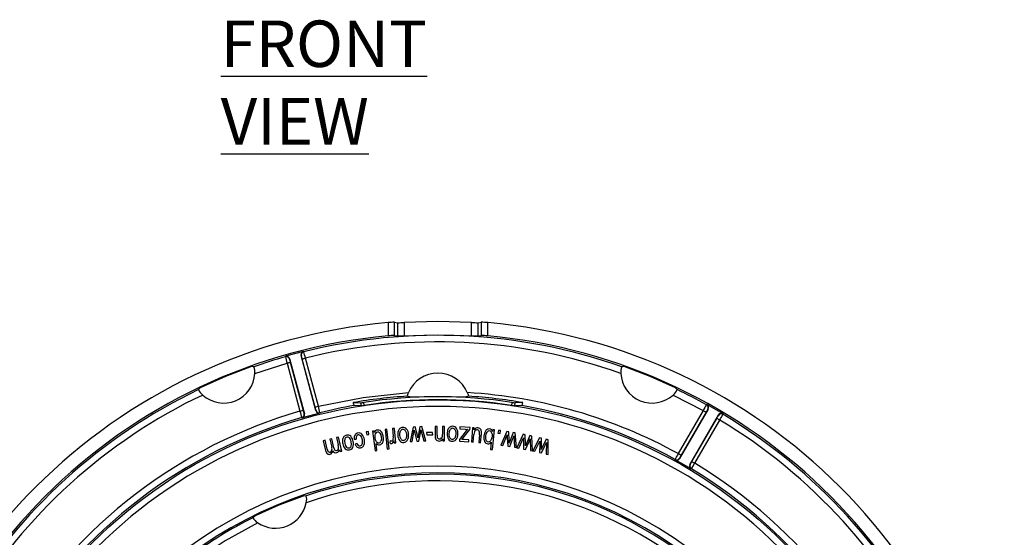
# Model space of a CAD drawing. Units: millimetres. Extents: x 5 to 619, y 2 to 447.
# Drawn here: x 377 to 452, y 190 to 229 of the extents above; entities that cross this region are included whole.
import ezdxf

# ---------------------------------------------------------------- set-up
doc = ezdxf.new("R2010")
doc.units = ezdxf.units.MM
doc.styles.add('SLDTEXTSTYLE0', font='TXT', dxfattribs={"width": 0.605})

msp = doc.modelspace()

# ---------------------------------------------------------------- linework, layer by layer
for p, q in [((405.1692, 206.3819), (405.1692, 205.3773)), ((405.6616, 206.4079), (405.895, 206.3788)), ((405.6616, 205.4043), (405.6616, 206.4079)), ((405.895, 206.3788), (405.895, 205.3756)), ((406.3874, 206.3965), (406.3874, 205.394)), ((411.4954, 205.394), (411.4954, 206.3965)), ((411.9878, 206.3788), (412.2212, 206.4079)), ((411.9878, 205.3756), (411.9878, 206.3788)), ((412.2212, 206.4079), (412.2212, 205.4043)), ((412.7136, 205.3773), (412.7136, 206.3819)), ((405.6616, 205.4043), (405.895, 205.3756)), ((411.9878, 205.3756), (412.2212, 205.4043)), ((398.7708, 204.2075), (397.4107, 203.843)), ((398.7974, 204.1775), (398.7708, 204.2075)), ((397.4107, 203.843), (397.4027, 203.8038)), ((397.7208, 203.6673), (397.7129, 203.6283)), ((397.7208, 203.6673), (398.8403, 199.4891)), ((397.7736, 203.3857), (398.75, 199.7415)), ((398.6164, 203.8704), (398.5901, 203.9002)), ((399.7097, 199.722), (398.5901, 203.9002)), ((399.6617, 199.9858), (398.6852, 203.63)), ((399.9031, 200.0505), (398.9266, 203.6947)), ((395.0224, 203.0443), (394.8412, 203.0548)), ((395.0944, 202.5397), (397.5321, 203.321)), ((397.5321, 203.321), (398.5086, 199.6768)), ((423.0416, 203.0548), (422.8604, 203.0443)), ((390.9635, 201.4486), (390.8428, 201.3131)), ((427.04, 201.3131), (426.9193, 201.4486)), ((406.8746, 200.7396), (406.6217, 200.8125)), ((411.2611, 200.8125), (411.0082, 200.7396)), ((426.7341, 200.9054), (429.0103, 199.7341)), ((399.7097, 199.722), (399.7222, 199.7433)), ((402.5263, 200.3296), (403.0956, 200.3113)), ((403.1308, 200.0891), (402.5983, 200.1064)), ((403.0956, 200.3113), (403.1308, 200.0891)), ((403.3775, 200.1234), (403.3423, 200.3457)), ((414.5405, 200.3457), (414.5053, 200.1234)), ((414.752, 200.0891), (414.7872, 200.3113)), ((415.2845, 200.1064), (414.752, 200.0891)), ((415.3565, 200.3296), (414.7872, 200.3113)), ((429.0103, 199.7341), (427.1239, 196.4668)), ((429.3886, 199.8456), (427.2258, 196.0995)), ((429.2935, 200.1891), (429.2601, 200.167)), ((430.513, 199.485), (429.2935, 200.1891)), ((429.3886, 199.8456), (429.3554, 199.8235)), ((398.6681, 199.1842), (398.6467, 199.1964)), ((400.0113, 199.5441), (398.6681, 199.1842)), ((398.8188, 199.5012), (398.8403, 199.4891)), ((400.0237, 199.5653), (400.0113, 199.5441)), ((429.2268, 199.6091), (427.3404, 196.3418)), ((428.0052, 195.6495), (430.168, 199.3956)), ((428.1577, 195.8699), (430.0441, 199.1372)), ((428.3742, 195.7449), (430.2606, 199.0123)), ((430.1655, 199.3558), (430.168, 199.3956)), ((430.5106, 199.445), (430.513, 199.485)), ((404.1297, 198.1985), (403.9941, 198.1807)), ((403.9941, 198.1807), (404.1901, 196.6935)), ((404.1476, 198.0626), (404.1297, 198.1985)), ((405.09, 198.3176), (404.9436, 198.301)), ((404.9436, 198.301), (405.1118, 196.8105)), ((405.2582, 196.827), (405.09, 198.3176)), ((405.6612, 198.3768), (405.5146, 198.362)), ((405.5146, 198.362), (405.5718, 197.796)), ((405.7703, 197.2956), (405.6612, 198.3768)), ((407.0678, 198.4814), (406.8444, 197.3838)), ((406.9875, 197.3901), (407.149, 198.2361)), ((407.2207, 198.4881), (407.0678, 198.4814)), ((407.1492, 198.2361), (407.2017, 198.0305)), ((407.3878, 197.8441), (407.2207, 198.4881)), ((407.5683, 198.5035), (407.4295, 197.6606)), ((407.722, 198.5103), (407.5683, 198.5035)), ((407.656, 198.2811), (407.8841, 197.4298)), ((408.0359, 197.4366), (407.722, 198.5103)), ((408.7394, 198.5312), (408.7365, 197.8631)), ((408.8867, 198.5306), (408.7394, 198.5312)), ((408.8838, 197.8696), (408.8867, 198.5306)), ((409.2984, 198.5288), (409.2959, 197.9354)), ((409.4458, 198.5282), (409.2984, 198.5288)), ((409.4411, 197.4416), (409.4458, 198.5282)), ((411.0854, 198.1887), (410.5752, 197.5278)), ((410.6055, 198.4926), (410.5962, 198.3343)), ((410.5962, 198.3343), (410.9974, 198.3107)), ((411.3736, 198.4476), (410.6055, 198.4926)), ((410.766, 197.5382), (411.3648, 198.2984)), ((411.1834, 198.3091), (411.0854, 198.1887)), ((411.3648, 198.2984), (411.3736, 198.4476)), ((411.566, 198.4333), (411.4736, 197.3506)), ((411.6973, 198.4221), (411.566, 198.4333)), ((411.6838, 198.263), (411.6973, 198.4221)), ((413.0651, 196.7774), (413.2329, 198.268)), ((413.0971, 198.2833), (413.0819, 198.1481)), ((413.2329, 198.268), (413.0971, 198.2833)), ((413.5179, 198.2297), (413.4899, 198.0218)), ((413.6842, 198.2073), (413.5179, 198.2297)), ((413.6562, 197.9994), (413.6842, 198.2073)), ((414.1545, 198.1412), (413.7144, 197.1112)), ((414.3057, 198.117), (414.1545, 198.1412)), ((400.4108, 197.4774), (400.2683, 197.4435)), ((400.2683, 197.4435), (400.4409, 196.7178)), ((400.5693, 196.8115), (400.4108, 197.4774)), ((400.9117, 197.5965), (400.7684, 197.5624)), ((400.7684, 197.5624), (400.9145, 196.9483)), ((401.0751, 196.9097), (400.9117, 197.5965)), ((401.4142, 197.7161), (401.2709, 197.682)), ((401.2709, 197.682), (401.4014, 197.1335)), ((401.6657, 196.659), (401.4142, 197.7161)), ((402.6055, 197.573), (402.7523, 197.5748)), ((403.6914, 198.1341), (403.5255, 198.1086)), ((403.5255, 198.1086), (403.5575, 197.9012)), ((403.5575, 197.9012), (403.7233, 197.9268)), ((403.7233, 197.9268), (403.6914, 198.1341)), ((405.3303, 197.4579), (405.2969, 197.2828)), ((405.6219, 197.4462), (405.6384, 197.2823)), ((407.2017, 198.0305), (407.3596, 197.4066)), ((407.3596, 197.4066), (407.5109, 197.4133)), ((407.4295, 197.6606), (407.3878, 197.8441)), ((407.5109, 197.4133), (407.6209, 198.0552)), ((407.8841, 197.4298), (408.0359, 197.4366)), ((408.545, 198.0784), (408.0924, 198.0701)), ((408.0924, 198.0701), (408.0958, 197.8849)), ((408.0958, 197.8849), (408.5484, 197.8932)), ((408.5484, 197.8932), (408.545, 198.0784)), ((409.3091, 197.5966), (409.3085, 197.4421)), ((409.3085, 197.4421), (409.4411, 197.4416)), ((410.5752, 197.5278), (410.568, 197.4063)), ((410.568, 197.4063), (411.2773, 197.3647)), ((411.2861, 197.5138), (410.9322, 197.5346)), ((411.2773, 197.3647), (411.2861, 197.5138)), ((411.6204, 197.3381), (411.6699, 197.9181)), ((412.0803, 197.9037), (412.0291, 197.3032)), ((412.1759, 197.2907), (412.2331, 197.9615)), ((413.4899, 198.0218), (413.6562, 197.9994)), ((413.8558, 197.0885), (414.1846, 197.8846)), ((414.1847, 197.8845), (414.1947, 197.6726)), ((414.1947, 197.6726), (414.2236, 197.0296)), ((414.3394, 197.4525), (414.3057, 198.117)), ((414.3432, 197.2644), (414.3394, 197.4525)), ((414.6492, 198.062), (414.3432, 197.2644)), ((414.3731, 197.0057), (414.6103, 197.6122)), ((414.8011, 198.0376), (414.6492, 198.062)), ((414.6902, 197.8264), (414.742, 196.9467)), ((414.892, 196.9226), (414.8011, 198.0376)), ((415.4016, 197.9302), (414.9246, 196.9168)), ((415.0651, 196.8891), (415.4224, 197.6727)), ((415.5518, 197.9006), (415.4016, 197.9302)), ((415.4226, 197.6727), (415.4249, 197.4605)), ((415.4249, 197.4605), (415.4305, 196.8169)), ((415.5615, 197.2354), (415.5518, 197.9006)), ((415.8931, 197.8332), (415.5586, 197.0472)), ((416.0441, 197.8034), (415.8931, 197.8332)), ((415.9256, 197.5963), (415.9456, 196.7153)), ((416.0946, 196.6858), (416.0441, 197.8034)), ((416.6403, 197.6744), (416.127, 196.6788)), ((416.2664, 196.646), (416.6518, 197.4163)), ((416.7893, 197.6393), (416.6403, 197.6744)), ((416.6519, 197.4162), (416.6466, 197.2041)), ((417.128, 197.5596), (416.7652, 196.7862)), ((416.775, 196.9742), (416.7893, 197.6393)), ((417.2778, 197.5244), (417.128, 197.5596)), ((417.2879, 196.4057), (417.2778, 197.5244)), ((401.5022, 196.7768), (401.5375, 196.6285)), ((401.5375, 196.6285), (401.6657, 196.659)), ((402.8233, 197.2403), (402.6869, 197.1884)), ((404.1901, 196.6935), (404.3354, 196.7127)), ((404.3354, 196.7127), (404.2651, 197.2462)), ((405.1118, 196.8105), (405.2582, 196.827)), ((405.6384, 197.2823), (405.7703, 197.2956)), ((406.8444, 197.3838), (406.9875, 197.3901)), ((411.4736, 197.3506), (411.6204, 197.3381)), ((412.0291, 197.3032), (412.1759, 197.2907)), ((412.9785, 197.3257), (412.9187, 196.7939)), ((412.9187, 196.7939), (413.0651, 196.7774)), ((413.7144, 197.1112), (413.8558, 197.0885)), ((414.2236, 197.0296), (414.3731, 197.0057)), ((414.7417, 196.9467), (414.892, 196.9226)), ((414.9246, 196.9168), (415.0651, 196.8891)), ((415.4305, 196.8169), (415.5791, 196.7876)), ((415.5586, 197.0472), (415.5615, 197.2354)), ((415.5791, 196.7876), (415.838, 197.3852)), ((415.9453, 196.7153), (416.0946, 196.6858)), ((416.127, 196.6788), (416.2664, 196.646)), ((416.6466, 197.2041), (416.629, 196.5607)), ((416.7652, 196.7862), (416.775, 196.9742)), ((416.7764, 196.5261), (417.0568, 197.1139)), ((417.1519, 197.3217), (417.14, 196.4406)), ((416.629, 196.5607), (416.7764, 196.5261)), ((417.1397, 196.4406), (417.2879, 196.4057)), ((426.8884, 196.0057), (426.8819, 196.0294)), ((428.0926, 195.3104), (426.8884, 196.0057)), ((427.2191, 196.1232), (427.2258, 196.0995)), ((428.0052, 195.6495), (428.0291, 195.6556)), ((428.1164, 195.3166), (428.0926, 195.3104)), ((398.9748, 193.2828), (398.7562, 193.2549)), ((395.1248, 191.7507), (394.9505, 191.6158))]:
    msp.add_line(p, q)
at = {"flags": 128}
for points in [[(411.4954, 206.3965), (408.9414, 206.4725), (406.3874, 206.3965)], [(406.3874, 205.394), (408.9414, 205.4719), (411.4954, 205.394)], [(397.5321, 203.321), (397.5787, 203.3335), (397.6235, 203.3455), (397.665, 203.3566), (397.7014, 203.3664), (397.7314, 203.3744), (397.754, 203.3805), (397.7682, 203.3843), (397.7736, 203.3857)], [(398.6852, 203.63), (398.6905, 203.6314), (398.7048, 203.6353), (398.7273, 203.6413), (398.7574, 203.6493), (398.7938, 203.6591), (398.8352, 203.6702), (398.88, 203.6822), (398.9266, 203.6947)], [(394.8412, 203.0548), (392.8823, 202.3002), (390.9635, 201.4486)], [(426.9193, 201.4486), (425.0005, 202.3002), (423.0416, 203.0548)], [(399.9031, 200.0505), (403.2859, 200.725), (406.7161, 201.0864)], [(406.6217, 200.8125), (406.6615, 200.9448), (406.7161, 201.0864)], [(411.0082, 200.7396), (408.9414, 200.7969), (406.8746, 200.7396)], [(411.1667, 201.0864), (411.2213, 200.9448), (411.2611, 200.8125)], [(398.5086, 199.6768), (398.6, 199.7013), (398.6778, 199.7222), (398.7304, 199.7363), (398.75, 199.7415)], [(399.6617, 199.9858), (399.6812, 199.991), (399.7338, 200.0051), (399.8117, 200.026), (399.9031, 200.0505)], [(429.0103, 199.7341), (429.0521, 199.71), (429.0923, 199.6868), (429.1294, 199.6653), (429.1621, 199.6465), (429.189, 199.6309), (429.2092, 199.6193), (429.222, 199.6119), (429.2268, 199.6091)], [(430.2606, 199.0123), (430.1786, 199.0596), (430.1088, 199.0999), (430.0617, 199.1271), (430.0441, 199.1372)], [(406.0607, 197.8609), (406.0619, 198.0273), (406.1093, 198.1835)], [(406.474, 198.2129), (406.5436, 198.0691), (406.5703, 197.906)], [(409.794, 197.971), (409.8132, 198.1363), (409.8772, 198.2864)], [(410.243, 198.2762), (410.2966, 198.1257), (410.3055, 197.9607)], [(401.9006, 197.5786), (401.8726, 197.4178), (401.8917, 197.2525)], [(402.392, 197.3595), (402.3456, 197.5182), (402.259, 197.6523)], [(404.1961, 197.6758), (404.1884, 197.8332), (404.224, 197.9839)], [(404.307, 197.3601), (404.2314, 197.5077), (404.1961, 197.6758)], [(404.5521, 198.0225), (404.6275, 197.8823), (404.6623, 197.7217)], [(404.6623, 197.7217), (404.6718, 197.5576), (404.6385, 197.3999)], [(406.1574, 197.5625), (406.087, 197.7041), (406.0607, 197.8609)], [(406.5703, 197.906), (406.5688, 197.7424), (406.5215, 197.5892)], [(409.8578, 197.6639), (409.8032, 197.8123), (409.794, 197.971)], [(410.3055, 197.9607), (410.2863, 197.7982), (410.2227, 197.6511)], [(412.6049, 197.4748), (412.5672, 197.6298), (412.5725, 197.7946)], [(412.5725, 197.7946), (412.6043, 197.9549), (412.6777, 198.0976)], [(413.037, 197.7351), (413.0057, 197.5798), (412.9334, 197.4417)], [(413.0268, 198.0208), (413.0459, 197.8814), (413.037, 197.7351)], [(401.8917, 197.2525), (401.937, 197.1001), (402.0241, 196.9681)], [(402.3822, 197.0392), (402.4105, 197.197), (402.392, 197.3595)], [(427.3404, 196.3418), (427.3228, 196.352), (427.2757, 196.3792), (427.2059, 196.4195), (427.1239, 196.4668)], [(428.1577, 195.8699), (428.1753, 195.8598), (428.2225, 195.8326), (428.2922, 195.7923), (428.3742, 195.7449)], [(398.7562, 193.2549), (396.9169, 192.5597), (395.1248, 191.7507)], [(395.3185, 191.24), (392.842, 189.8788), (390.5001, 188.296)]]:
    msp.add_lwpolyline(points, dxfattribs=at)
msp.add_circle((408.9414, 163.53), 37.0086)
for centre, radius, start, end in [((408.9414, 163.53), 43.0175, 95.030723, 174.96928), ((405.6554, 201.853), 4.5549, 89.922607, 96.128245), ((405.9305, 212.2457), 5.867, 269.653655, 274.466879), ((411.9523, 212.2452), 5.8665, 265.53292, 270.346539), ((412.2274, 201.8533), 4.5545, 83.87154, 90.07762), ((408.9414, 163.53), 43.0175, 5.03072, 84.969279), ((408.9414, 163.53), 42.0169, 95.150849, 174.849149), ((408.9414, 163.53), 41.8941, 70.595035, 104.012586), ((408.9414, 163.5296), 41.3948, 70.457171, 104.000598), ((405.6619, 200.8949), 4.5094, 90.00376, 96.272711), ((405.9206, 211.2628), 5.8872, 269.750964, 274.547918), ((411.9622, 211.2632), 5.8877, 265.452257, 270.248853), ((412.2209, 200.8946), 4.5097, 83.727515, 89.996027), ((408.9414, 163.53), 42.0169, 5.15085, 84.849152), ((398.8315, 203.965), 0.2499, 104.052048, 195.012642), ((398.8581, 203.9348), 0.2501, 104.042253, 194.944623), ((382.9989, 199.6888), 16.4238, 14.117372, 15.860925), ((408.9414, 163.53), 41.8941, 105.987414, 109.404965), ((397.4714, 203.5633), 0.2501, 15.053283, 105.959332), ((413.3469, 207.8205), 16.4425, 194.140012, 195.881587), ((397.4793, 203.6027), 0.2499, 14.988219, 105.947034), ((401.511, 204.4489), 3.8857, 192.191568, 195.878434), ((394.9151, 202.6814), 3.8875, 14.123204, 17.808283), ((394.1859, 202.6675), 0.9175, 351.994919, 24.247814), ((423.6963, 202.6676), 0.9169, 155.742037, 188.015434), ((392.7348, 202.6563), 2.3625, 227.829179, 357.170869), ((408.9414, 200.13), 2.4221, 23.25741, 156.74259), ((425.148, 202.6563), 2.3625, 182.829138, 312.170817), ((408.9414, 163.53), 41.8941, 115.595035, 149.012586), ((391.6403, 201.5928), 0.8451, 199.329034, 234.428518), ((426.2425, 201.5928), 0.8451, 305.571629, 340.671071), ((408.9414, 163.53), 41.8941, 60.987414, 64.404965), ((408.9417, 163.5297), 41.3948, 115.45717, 149.000599), ((408.9414, 163.53), 37.3546, 93.560351, 99.888703), ((408.9414, 163.5298), 37.2392, 81.35253, 98.64747), ((408.9414, 163.53), 37.014, 81.354622, 98.645378), ((408.9414, 163.53), 37.6223, 61.099496, 86.609137), ((408.9414, 163.53), 37.3546, 80.111297, 86.439649), ((408.9414, 163.53), 36.5087, 0, 180), ((408.9414, 163.5301), 37.6222, 106.099367, 148.900632), ((413.5772, 203.7494), 15.6093, 195.124048, 196.959163), ((402.3642, 200.6467), 3.7258, 194.060432, 197.905075), ((396.0762, 198.9619), 3.7288, 12.096176, 15.93779), ((399.9511, 199.7868), 0.25, 195.004266, 283.921864), ((399.9637, 199.8081), 0.2501, 195.020688, 283.878453), ((384.819, 196.0436), 15.6072, 13.040797, 14.876157), ((408.9414, 163.53), 37.1223, 99.838411, 103.899821), ((403.0698, 200.3817), 0.546, 185.47506, 210.276046), ((402.649, 204.4237), 4.1365, 276.197758, 279.64849), ((402.67, 204.3047), 4.2407, 276.238397, 279.604337), ((415.3317, 205.1589), 5.1028, 260.680024, 263.477183), ((415.3484, 205.2474), 4.9679, 260.640306, 263.513447), ((414.8129, 200.3817), 0.546, 329.724028, 354.524216), ((408.9414, 163.53), 37.1223, 61.100179, 80.161589), ((443.3682, 191.7367), 16.435, 149.139622, 150.881989), ((432.6229, 197.7171), 3.8876, 147.19221, 150.877238), ((429.1387, 199.9483), 0.2501, 330.054571, 60.958441), ((429.1721, 199.9706), 0.2499, 329.988048, 60.94758), ((408.9414, 163.53), 37.1223, 106.100179, 148.899821), ((398.5773, 199.4366), 0.2501, 286.120729, 14.980038), ((398.5989, 199.4244), 0.25, 286.078798, 14.994918), ((426.7109, 201.1305), 3.8838, 329.12064, 332.809314), ((430.3819, 199.2306), 0.2501, 59.04193, 149.945229), ((430.3845, 199.2706), 0.2499, 59.051883, 150.012717), ((416.1539, 207.4488), 16.437, 329.118206, 330.860364), ((408.9411, 163.5297), 41.3948, 25.457184, 59.000606), ((408.9414, 163.53), 41.8941, 25.595035, 59.012586), ((404.4072, 197.9872), 0.2704, 98.457677, 163.807024), ((404.4036, 197.9563), 0.3005, 57.115291, 96.896258), ((404.313, 197.8223), 0.4623, 26.497283, 56.710278), ((406.798, 197.9402), 0.8933, 164.854446, 186.428094), ((406.3301, 198.0519), 0.4127, 129.490327, 162.860219), ((406.299, 198.091), 0.3627, 94.33824, 129.620822), ((406.3035, 198.0848), 0.2178, 95.37005, 153.07301), ((406.3047, 198.0931), 0.3611, 40.906205, 95.260239), ((406.2978, 198.0836), 0.2186, 36.265922, 93.845926), ((406.0114, 197.9009), 0.7101, 1.339051, 37.128447), ((378.5315, 202.686), 29.4558, 350.95492, 351.3995), ((410.5356, 197.97), 0.8933, 158.63954, 180.214007), ((410.0825, 198.1318), 0.4126, 123.273735, 156.64744), ((410.0558, 198.174), 0.3627, 88.123339, 123.408323), ((410.0596, 198.1674), 0.2178, 89.153542, 146.860376), ((410.0538, 198.1667), 0.2186, 30.050295, 87.6338), ((410.0617, 198.1755), 0.3611, 34.692692, 89.044702), ((409.7493, 198.0161), 0.7101, 355.124874, 30.913593), ((411.1083, 200.2853), 1.9777, 266.786706, 272.178412), ((411.9606, 198.1042), 0.3192, 87.550688, 150.154435), ((411.9253, 198.0406), 0.2301, 121.825924, 157.651593), ((411.9144, 198.0625), 0.2058, 85.265448, 122.459816), ((411.9228, 198.1082), 0.1596, 43.254435, 86.889995), ((411.9515, 198.1319), 0.2921, 56.03424, 85.526872), ((411.8834, 198.0837), 0.2053, 4.048891, 40.699821), ((411.9825, 198.163), 0.2491, 26.458328, 57.958361), ((411.8259, 198.1081), 0.4143, 3.537882, 23.60368), ((413.1491, 197.7588), 0.7289, 141.443005, 177.061335), ((412.8372, 198.002), 0.3335, 86.104867, 140.716279), ((412.8406, 197.986), 0.1974, 85.776763, 145.581886), ((412.8172, 197.9707), 0.2156, 13.441358, 79.851768), ((412.8285, 198.0721), 0.2645, 16.692969, 83.188233), ((402.6139, 197.4212), 0.8933, 171.865477, 193.439185), ((402.1358, 197.475), 0.4126, 136.500568, 169.872216), ((402.1001, 197.51), 0.3627, 101.348612, 136.632728), ((402.1053, 197.5045), 0.2178, 102.37908, 160.086864), ((402.1055, 197.5128), 0.3611, 47.918995, 102.269947), ((402.1002, 197.5036), 0.2176, 43.136223, 100.998888), ((401.8378, 197.2862), 0.7102, 8.351084, 44.139444), ((403.1169, 197.6213), 0.5136, 149.329659, 185.395102), ((402.9431, 197.7169), 0.3155, 99.106011, 148.171079), ((403.138, 197.618), 0.3882, 153.852556, 186.395191), ((402.9503, 197.6963), 0.1856, 99.127623, 150.000023), ((402.9593, 197.6925), 0.3424, 45.045626, 101.136601), ((402.9565, 197.6777), 0.205, 41.116809, 100.000535), ((402.621, 197.4419), 0.6143, 6.368165, 37.102447), ((402.662, 197.4529), 0.7231, 7.005274, 41.782707), ((402.6588, 197.3732), 0.5888, 341.601866, 13.432091), ((402.4814, 197.3649), 0.9155, 351.50703, 11.097031), ((404.4067, 197.9075), 0.198, 99.653031, 157.292241), ((404.3899, 197.9003), 0.2031, 36.991776, 94.639416), ((404.4566, 197.4716), 0.1954, 279.430034, 338.476611), ((404.3887, 197.5067), 0.4244, 318.328634, 351.438849), ((403.9533, 197.6412), 0.8649, 6.660792, 26.599803), ((403.8973, 197.6052), 0.9252, 349.937895, 8.472608), ((405.4301, 197.6137), 0.185, 237.352665, 273.634165), ((405.4286, 197.5518), 0.1235, 276.145106, 321.043661), ((405.3652, 197.6033), 0.2051, 320.985754, 353.381407), ((405.1504, 197.574), 0.4884, 323.750803, 344.837657), ((404.6743, 197.6994), 0.9027, 352.379642, 6.141018), ((406.5826, 197.8621), 0.6726, 181.870491, 218.316718), ((406.3266, 197.6744), 0.3556, 220.164931, 275.079154), ((406.3344, 197.6904), 0.2185, 215.840663, 273.162056), ((406.3272, 197.6905), 0.2191, 275.061655, 332.472044), ((406.3342, 197.6806), 0.3612, 273.804821, 322.679474), ((406.0551, 197.8246), 0.6727, 327.339588, 7.936443), ((410.0958, 197.8345), 1.3596, 178.796597, 186.350142), ((409.1494, 197.7429), 0.4091, 188.251094, 208.424753), ((408.9938, 197.6655), 0.2355, 209.893309, 243.256576), ((409.5221, 197.8475), 0.6387, 178.013109, 193.190508), ((409.0314, 197.7199), 0.3011, 241.520886, 270.065229), ((409.0672, 197.7503), 0.1738, 196.219731, 232.469367), ((409.0617, 197.7425), 0.1643, 232.347299, 270.633397), ((409.0278, 197.7301), 0.3113, 270.708896, 334.617963), ((409.063, 197.7953), 0.2171, 270.127769, 318.868364), ((408.8813, 197.8871), 0.4173, 325.800961, 6.640646), ((410.313, 197.9157), 0.6726, 175.655712, 212.102724), ((410.0382, 197.7568), 0.3556, 213.94899, 268.866505), ((410.0477, 197.7719), 0.2185, 209.628215, 266.945655), ((410.0463, 197.7622), 0.3612, 267.589263, 316.465716), ((410.0405, 197.7728), 0.2191, 268.849377, 326.255386), ((409.7845, 197.9356), 0.6727, 321.125361, 1.721495), ((410.7934, 194.958), 2.5803, 86.916016, 90.608934), ((412.4076, 197.8779), 0.7388, 160.204311, 176.878145), ((410.5601, 198.0626), 1.5285, 354.031058, 1.334244), ((410.9538, 198.0946), 1.2862, 354.059236, 1.738768), ((413.3147, 197.6922), 0.8995, 173.363641, 187.566748), ((413.0393, 197.6504), 0.621, 187.082454, 204.72406), ((412.7862, 197.5497), 0.1962, 202.433398, 260.964349), ((412.7698, 197.5536), 0.1982, 265.842283, 325.624429), ((386.961, 208.0482), 29.5533, 339.321539, 339.764646), ((388.7899, 208.7276), 29.3301, 337.249631, 337.696119), ((400.9031, 196.7996), 0.4694, 190.03207, 225.211134), ((401.2058, 196.9427), 0.6499, 191.651228, 205.72803), ((400.7538, 196.7347), 0.1527, 209.049114, 244.839117), ((400.7383, 196.7716), 0.1891, 283.217863, 336.828283), ((400.6925, 196.7262), 0.316, 287.3284, 350.095843), ((400.5186, 196.8263), 0.4143, 341.82949, 17.117455), ((401.2486, 196.8033), 0.2779, 208.219336, 242.782684), ((401.4521, 196.9788), 0.3832, 190.382268, 218.699178), ((401.2438, 196.8267), 0.1261, 223.948413, 287.499933), ((401.2357, 196.889), 0.1883, 284.130199, 322.067022), ((401.1968, 196.914), 0.2344, 323.095928, 358.280043), ((400.5633, 196.9084), 0.8678, 359.909761, 15.038566), ((401.1626, 196.8552), 0.3485, 319.102367, 347.004173), ((402.4096, 197.3174), 0.6726, 188.881755, 225.328017), ((402.1784, 197.0999), 0.3556, 227.174996, 282.091156), ((402.1843, 197.1167), 0.2185, 222.855058, 280.171008), ((402.1763, 197.1168), 0.2201, 282.20688, 339.348564), ((402.1851, 197.107), 0.3612, 280.81556, 329.691023), ((401.8905, 197.2159), 0.6727, 334.351866, 14.946416), ((403.1238, 197.3189), 0.4559, 196.633631, 232.215644), ((403.137, 197.3417), 0.3297, 197.922313, 229.624122), ((403.024, 197.2208), 0.3178, 235.597483, 281.621601), ((403.0261, 197.2208), 0.1659, 231.741976, 280.480899), ((403.0202, 197.2675), 0.2129, 279.75423, 337.893385), ((403.0267, 197.2617), 0.3575, 279.879333, 315.431632), ((402.9977, 197.2824), 0.3927, 316.251038, 352.293881), ((404.5295, 197.451), 0.3344, 217.748265, 243.083086), ((404.4696, 197.4798), 0.2019, 216.349776, 275.405511), ((404.4875, 197.3714), 0.2445, 243.435677, 278.215766), ((404.4837, 197.4281), 0.3011, 277.380987, 317.486507), ((405.4429, 197.5026), 0.2639, 236.413083, 272.316223), ((405.4379, 197.3821), 0.1439, 276.250093, 317.685105), ((412.7752, 197.5329), 0.3321, 205.371135, 233.905424), ((412.7626, 197.5145), 0.3098, 233.784635, 263.117892), ((412.751, 197.4817), 0.2759, 264.700754, 325.569661), ((390.2916, 209.4925), 29.489, 335.179972, 335.624048), ((400.72, 196.6525), 0.2374, 231.579297, 286.307171), ((400.7479, 196.7214), 0.1381, 244.713757, 284.13228), ((401.2218, 196.7817), 0.2468, 246.02477, 285.250049), ((401.2295, 196.7971), 0.26, 282.712714, 319.103638), ((440.6692, 188.6857), 15.6212, 150.124698, 151.958417), ((427.0026, 196.2483), 0.2501, 241.119933, 329.979951), ((427.0093, 196.2245), 0.25, 241.078333, 329.996203), ((430.5389, 194.4247), 3.7291, 149.062097, 152.903381), ((408.9414, 163.53), 31.9913, 51.026373, 128.973627), ((428.2217, 195.5245), 0.25, 150.004843, 238.921547), ((428.2457, 195.5307), 0.2501, 150.019942, 238.879884), ((424.8978, 197.6816), 3.7296, 327.096938, 330.937731), ((414.8668, 203.5826), 15.6167, 328.041397, 329.87564), ((408.9414, 163.53), 37.1223, 16.100179, 58.899821), ((408.9415, 163.5301), 37.6222, 16.099364, 58.900637), ((408.9414, 163.53), 31.4914, 53.08461, 126.91539), ((408.9414, 163.53), 31.3777, 53.327883, 108.519882), ((408.9414, 163.5301), 30.8776, 53.32783, 108.820106), ((398.0984, 193.0105), 0.9177, 343.961099, 17.256261), ((396.6573, 193.1866), 2.3625, 235.47729, 349.522709), ((408.9414, 163.53), 31.3777, 116.480118, 126.672117), ((395.7662, 192.0465), 0.9224, 207.830585, 240.951831)]:
    msp.add_arc(centre, radius, start, end)

# ---------------------------------------------------------------- texts
at = {"insert": (392.5112, 229.2478), "char_height": 3.519089, "attachment_point": 1, "style": 'SLDTEXTSTYLE0'}
msp.add_mtext('\\LFRONT VIEW', dxfattribs=at)

doc.saveas('drawing.dxf')
